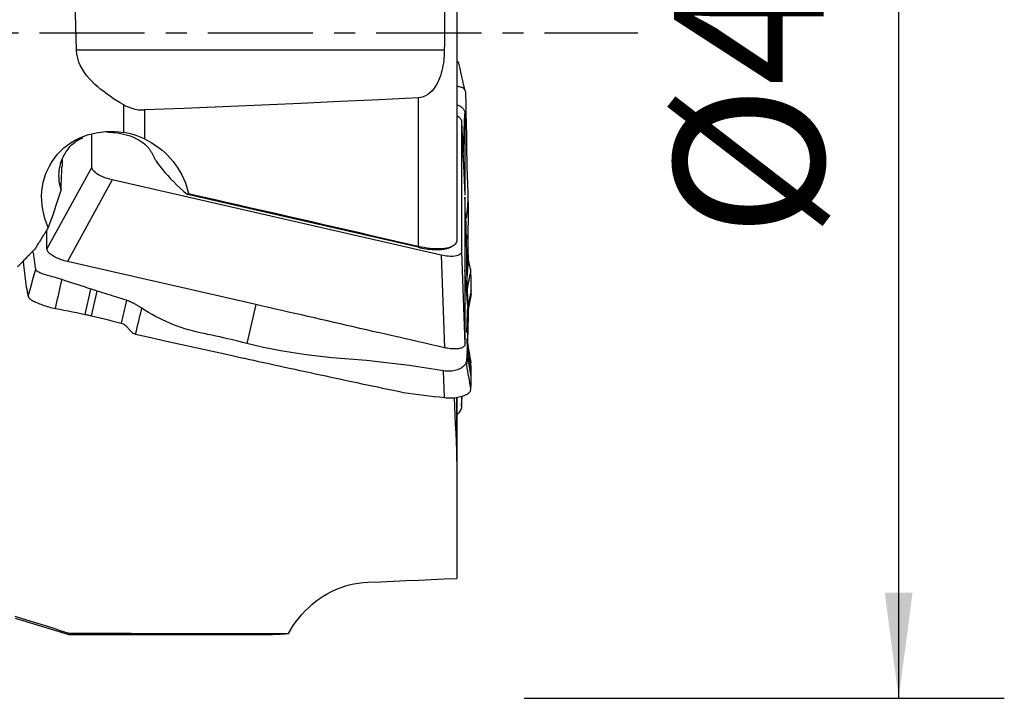
# Model space of a CAD drawing. Extents: x -53 to 86, y -30 to 51.
# Drawn here: x 56 to 86, y -20 to 0 of the extents above; entities that cross this region are included whole.
import ezdxf

# ---------------------------------------------------------------- set-up
doc = ezdxf.new("R2010")
doc.units = 0
doc.header["$MEASUREMENT"] = 0
doc.linetypes.add('CENTER', pattern=[5.059896, 3.162435, -0.632487, 0.632487, -0.632487])
doc.layers.get('0').update_dxf_attribs({"linetype": 'CONTINUOUS'})
for name, color, linetype in [('1', 4, 'CONTINUOUS'), ('2', 7, 'CONTINUOUS'), ('SK4', 2, 'CENTER')]:
    doc.layers.add(name, color=color, linetype=linetype)
doc.styles.add('SANDVIK_STYLE', font='simplex.shx', dxfattribs={"height": 3})
doc.styles.get("Standard").update_dxf_attribs({"font": 'simplex.shx'})
doc.dimstyles.new('SANDVIK_DIM', dxfattribs={"dimscale": 0, "dimtxt": 4.5, "dimasz": 4.57, "dimexe": 5, "dimexo": 0, "dimgap": 2.3, "dimtad": 1, "dimdsep": 46, "dimtxsty": 'SANDVIK_STYLE', "dimcen": 0.09, "dimclrd": 256, "dimclre": 256, "dimclrt": 256, "dimadec": 0, "dimazin": 0, "dimtfac": 1, "dimtofl": 0, "dimtmove": 2, "dimatfit": 3, "dimfxl": 1, "dimtolj": 1, "dimtzin": 0, "dimarcsym": 0})

# ---------------------------------------------------------------- blocks, each defined once
blk = doc.blocks.new('*D0')
for p, q in [((71.5875, 20), (86.018736, 20)), ((82.843736, -20), (82.843736, 20)), ((71.5875, -20), (86.018736, -20))]:
    blk.add_line(p, q)
for points in [[(82.843736, 20), (83.261733, 16.825), (82.425739, 16.825)], [(82.843736, -20), (82.425739, -16.825), (83.261733, -16.825)]]:
    blk.add_solid(points)
blk.add_text('%%c40', height=4.5, rotation=90).set_placement((80.593736, -6.149013))

msp = doc.modelspace()

# ---------------------------------------------------------------- linework, layer by layer
at = {"layer": '1'}
for p, q in [((69.565514, 1.06264), (69.565514, -6.229052)), ((69.187431, -0.522827), (58.133444, -0.522827)), ((68.400664, -1.954215), (68.400664, -6.414847)), ((59.550067, -2.992289), (59.550067, -2.160856)), ((60.180788, -2.314655), (60.180788, -3.187994)), ((69.75565, -3.747507), (69.806238, -2.419429)), ((69.707216, -2.666755), (69.707216, -6.576586)), ((69.707216, -2.666755), (69.806238, -4.876447)), ((58.590707, -4.035927), (58.590707, -3.055659)), ((57.69827, -3.787715), (57.69827, -4.012157)), ((58.590707, -4.035927), (57.242329, -6.487199)), ((59.205489, -4.419552), (57.857111, -6.870824)), ((69.092434, -6.679197), (59.205489, -4.419552)), ((68.396781, -6.443441), (61.468832, -4.86007)), ((68.409206, -6.41694), (68.396781, -6.443441)), ((69.369534, -6.440878), (69.407641, -6.422819)), ((69.092434, -6.679197), (69.191456, -9.46127)), ((69.707216, -6.576586), (69.806238, -9.358659)), ((58.39334, -8.459561), (58.565938, -7.699122)), ((58.587479, -8.503944), (58.756297, -7.760162)), ((69.993676, -7.85445), (69.871609, -8.466149)), ((69.993678, -7.732892), (69.874284, -8.331192)), ((69.993676, -10.328675), (69.871609, -9.617417)), ((69.993678, -10.251912), (69.874284, -9.556235)), ((69.706778, -11.22367), (69.724835, -10.914877)), ((69.707216, -11.209064), (69.724413, -10.914963)), ((69.707216, -10.918713), (69.707216, -11.209064)), ((69.564464, -12.853575), (69.564464, -10.982486)), ((69.565514, -10.956117), (69.565514, -12.886001)), ((56.285747, -17.587329), (57.902992, -18.081583)), ((57.883081, -18.081583), (63.82931, -18.081583))]:
    msp.add_line(p, q, dxfattribs=at)
for points in [[(58.133444, -0.522827, 0), (58.113339, 0.213189, 0), (58.093731, 0.943936, 0), (58.074613, 1.669482, 0), (58.055979, 2.3899, 0), (58.037824, 3.105251, 0), (58.020148, 3.815533, 0), (58.002955, 4.52071, 0), (57.986249, 5.220746, 0), (57.970034, 5.915601, 0), (57.954326, 6.604956, 0), (57.93925, 7.283436, 0), (57.924896, 7.946977, 0), (57.911253, 8.595873, 0), (57.898318, 9.230233, 0), (57.886093, 9.849992, 0), (57.874583, 10.45505, 0), (57.863795, 11.045304, 0)], [(69.19882, 0.794037, 0), (69.197235, 0.606087, 0), (69.195636, 0.418079, 0), (69.194023, 0.230014, 0), (69.192396, 0.04189, 0), (69.190755, -0.146291, 0), (69.1891, -0.33453, 0), (69.187431, -0.522827, 0)], [(59.550067, -2.160856, 0), (59.448585, -2.101811, 0), (59.348204, -2.040905, 0), (59.249032, -1.977961, 0), (59.151175, -1.912798, 0), (59.054737, -1.845233, 0), (58.959801, -1.775005, 0), (58.866757, -1.701913, 0), (58.776073, -1.625792, 0), (58.688217, -1.546478, 0), (58.603643, -1.463781, 0), (58.522767, -1.377215, 0), (58.44613, -1.286189, 0), (58.374628, -1.190361, 0), (58.309723, -1.08993, 0), (58.252784, -0.984949, 0), (58.204907, -0.874633, 0), (58.168063, -0.760081, 0), (58.143933, -0.642878, 0), (58.133444, -0.522827, 0)], [(69.187431, -0.522827, 0), (69.185768, -0.601176, 0), (69.182138, -0.679123, 0), (69.176483, -0.75666, 0), (69.168746, -0.833781, 0), (69.158867, -0.910479, 0), (69.146787, -0.986746, 0), (69.132363, -1.062563, 0), (69.115376, -1.137899, 0), (69.095607, -1.212732, 0), (69.072798, -1.286925, 0), (69.046795, -1.35993, 0), (69.017453, -1.431187, 0), (68.984445, -1.500544, 0), (68.947298, -1.567845, 0), (68.905677, -1.632661, 0), (68.859655, -1.693809, 0), (68.808798, -1.750813, 0), (68.752497, -1.803298, 0), (68.690792, -1.850023, 0), (68.624338, -1.889467, 0), (68.552787, -1.920871, 0), (68.477784, -1.942745, 0), (68.400664, -1.954215, 0)], [(69.629587, -0.914336, 0), (69.625357, -0.906673, 0), (69.620794, -0.899206, 0), (69.6159, -0.891942, 0), (69.610676, -0.884884, 0), (69.605126, -0.878034, 0), (69.599249, -0.871393, 0), (69.593048, -0.864963, 0), (69.586525, -0.858744, 0), (69.579679, -0.852735, 0), (69.572512, -0.846934, 0)], [(69.799431, -1.705333, 0), (69.765203, -1.546078, 0), (69.730982, -1.386807, 0), (69.696769, -1.227519, 0), (69.662563, -1.068215, 0), (69.628366, -0.908895, 0)], [(69.564893, -1.603388, 0), (69.590291, -1.60571, 0), (69.614662, -1.608743, 0), (69.637952, -1.612556, 0), (69.660117, -1.617234, 0), (69.681095, -1.62282, 0), (69.700811, -1.629322, 0), (69.719197, -1.636766, 0), (69.736198, -1.645196, 0), (69.751763, -1.654658, 0), (69.765847, -1.665189, 0), (69.778411, -1.676818, 0), (69.789425, -1.689554, 0), (69.798857, -1.70338, 0), (69.806694, -1.718271, 0), (69.812918, -1.734205, 0), (69.817551, -1.751124, 0), (69.820547, -1.769012, 0), (69.821995, -1.787787, 0)], [(68.400664, -1.954215, 0), (67.226653, -2.01168, 0), (66.052544, -2.066869, 0), (64.878344, -2.119951, 0), (63.704062, -2.1711, 0), (62.529703, -2.220486, 0), (61.355276, -2.26828, 0), (60.180788, -2.314655, 0)], [(69.821995, -1.787788, 0), (69.826095, -1.911893, 0), (69.829609, -2.035167, 0), (69.832158, -2.157177, 0), (69.833777, -2.278112, 0), (69.835508, -2.39777, 0), (69.838545, -2.51586, 0), (69.842088, -2.632555, 0), (69.845071, -2.748089, 0), (69.847529, -2.862432, 0), (69.849607, -2.975537, 0), (69.851368, -3.087415, 0), (69.852852, -3.198077, 0), (69.854094, -3.307408, 0), (69.855138, -3.415283, 0), (69.856239, -3.522931, 0), (69.857819, -3.632853, 0), (69.859948, -3.745612, 0), (69.862552, -3.860943, 0), (69.865608, -3.978886, 0), (69.869095, -4.099477, 0), (69.872987, -4.222693, 0), (69.877241, -4.348505, 0), (69.881856, -4.476895, 0), (69.8868, -4.6079, 0), (69.891388, -4.741632, 0), (69.895197, -4.877927, 0), (69.898306, -5.01682, 0)], [(59.550067, -2.160856, 0), (59.602175, -2.188861, 0), (59.655966, -2.21438, 0), (59.711044, -2.237171, 0), (59.767077, -2.257088, 0), (59.824014, -2.274131, 0), (59.881894, -2.288301, 0), (59.940813, -2.299554, 0), (60.000491, -2.307852, 0), (60.060599, -2.313159, 0), (60.120808, -2.315438, 0), (60.180788, -2.314655, 0)], [(69.57127, -2.162969, 0), (69.59973, -2.172255, 0), (69.626701, -2.182882, 0), (69.652078, -2.194818, 0), (69.675777, -2.208014, 0), (69.69772, -2.222415, 0), (69.717827, -2.237968, 0), (69.73602, -2.254619, 0), (69.752223, -2.272314, 0), (69.766385, -2.290984, 0), (69.778463, -2.310558, 0), (69.788414, -2.330964, 0), (69.796198, -2.35213, 0), (69.801773, -2.373984, 0), (69.805121, -2.396445, 0), (69.806244, -2.419428, 0)], [(69.567127, -2.480258, 0), (69.595601, -2.501578, 0), (69.62115, -2.523049, 0), (69.64362, -2.544546, 0), (69.662859, -2.565945, 0), (69.678716, -2.587076, 0), (69.691122, -2.60781, 0), (69.700035, -2.62806, 0), (69.705414, -2.647737, 0), (69.707216, -2.666755, 0)], [(69.806244, -2.419428, 0), (69.80625, -2.51462, 0), (69.806236, -2.609816, 0), (69.806221, -2.705013, 0), (69.806217, -2.800207, 0), (69.806221, -2.8954, 0), (69.806229, -2.990591, 0), (69.806238, -3.085783, 0), (69.806244, -3.180975, 0), (69.806248, -3.276168, 0), (69.806251, -3.371361, 0), (69.806251, -3.466554, 0), (69.80625, -3.561748, 0), (69.806248, -3.656942, 0), (69.806246, -3.752136, 0), (69.806243, -3.84733, 0), (69.80624, -3.942524, 0), (69.806237, -4.037718, 0), (69.806235, -4.132911, 0), (69.806234, -4.228105, 0), (69.806233, -4.323299, 0), (69.806233, -4.418492, 0), (69.806233, -4.513686, 0), (69.806233, -4.608879, 0), (69.806233, -4.704072, 0), (69.806234, -4.799266, 0)], [(57.285395, -5.846465, 0), (57.230502, -5.715529, 0), (57.184231, -5.582902, 0), (57.1466, -5.448569, 0), (57.117623, -5.312514, 0), (57.097391, -5.174511, 0), (57.086234, -5.035293, 0), (57.084421, -4.896675, 0), (57.09189, -4.75947, 0), (57.108574, -4.623684, 0), (57.13455, -4.48934, 0), (57.169958, -4.356625, 0), (57.214521, -4.226912, 0), (57.267632, -4.101801, 0), (57.329162, -3.981286, 0), (57.39916, -3.865255, 0), (57.477601, -3.753914, 0), (57.56365, -3.648531, 0), (57.656305, -3.550104, 0), (57.755381, -3.458688, 0), (57.860798, -3.374248, 0), (57.972433, -3.296802, 0), (58.089341, -3.227007, 0), (58.210164, -3.16548, 0), (58.33451, -3.112176, 0), (58.462421, -3.066896, 0), (58.593932, -3.029565, 0), (58.727862, -3.000409, 0), (58.86295, -2.979516, 0), (58.998949, -2.966653, 0), (59.135826, -2.96161, 0), (59.273565, -2.964273, 0), (59.411963, -2.974564, 0), (59.550067, -2.992289, 0)], [(57.916457, -3.436046, 0), (57.931194, -3.417643, 0), (57.952677, -3.39481, 0), (57.980051, -3.36858, 0), (58.012328, -3.340146, 0), (58.048782, -3.310533, 0), (58.089975, -3.279944, 0), (58.136877, -3.248321, 0), (58.190366, -3.215695, 0), (58.250828, -3.182585, 0), (58.318488, -3.149671, 0)], [(59.077985, -2.987459, 0), (59.224526, -2.99147, 0), (59.367519, -3.005806, 0), (59.503496, -3.029333, 0), (59.629629, -3.060437, 0), (59.744235, -3.097154, 0), (59.846407, -3.137578, 0), (59.936244, -3.180045, 0), (60.014032, -3.222967, 0), (60.080195, -3.264845, 0), (60.135715, -3.30472, 0), (60.182851, -3.342889, 0), (60.223619, -3.379531, 0), (60.256531, -3.412414, 0), (60.278372, -3.438118, 0)], [(60.180788, -3.187994, 0), (60.130301, -3.164339, 0), (60.078969, -3.141882, 0), (60.027123, -3.120767, 0), (59.975002, -3.101077, 0), (59.92263, -3.082786, 0), (59.870016, -3.065869, 0), (59.81717, -3.050304, 0), (59.764099, -3.036073, 0), (59.710812, -3.023162, 0), (59.657243, -3.011548, 0), (59.60355, -3.001244, 0), (59.550067, -2.992289, 0)], [(60.180788, -3.187994, 0), (60.290437, -3.244517, 0), (60.396756, -3.306111, 0), (60.499262, -3.372409, 0), (60.598091, -3.443406, 0), (60.693268, -3.51908, 0), (60.784774, -3.599445, 0), (60.872542, -3.684537, 0), (60.956017, -3.773901, 0), (61.034528, -3.866765, 0), (61.107838, -3.962726, 0), (61.176059, -4.061869, 0), (61.239149, -4.164208, 0), (61.297067, -4.269756, 0), (61.34972, -4.378468, 0), (61.396655, -4.489611, 0), (61.437474, -4.602204, 0), (61.472131, -4.715982, 0), (61.500682, -4.831038, 0)], [(57.914998, -3.436477, 0), (57.869239, -3.493379, 0), (57.826691, -3.552368, 0), (57.787467, -3.613289, 0), (57.75167, -3.675983, 0), (57.719392, -3.740286, 0), (57.690719, -3.80603, 0), (57.665725, -3.873041, 0), (57.644476, -3.941146, 0), (57.627028, -4.010165, 0), (57.613426, -4.079918, 0), (57.603706, -4.150222, 0), (57.597894, -4.220893, 0), (57.596004, -4.291746, 0), (57.598042, -4.362595, 0), (57.604002, -4.433256, 0), (57.613868, -4.503542, 0), (57.627615, -4.573271, 0), (57.645207, -4.642259, 0), (57.666598, -4.710325, 0)], [(60.508262, -3.823643, 0), (60.499583, -3.801833, 0), (60.49051, -3.780161, 0), (60.481044, -3.758632, 0), (60.471188, -3.737253, 0), (60.460945, -3.716029, 0), (60.450319, -3.694967, 0), (60.439311, -3.674073, 0), (60.427925, -3.653352, 0), (60.416164, -3.63281, 0), (60.404032, -3.612454, 0), (60.391531, -3.592288, 0), (60.378666, -3.572318, 0), (60.36544, -3.552551, 0), (60.351857, -3.532992, 0), (60.33792, -3.513645, 0), (60.323634, -3.494517, 0), (60.309002, -3.475614, 0), (60.294029, -3.456939, 0), (60.278719, -3.438499, 0)], [(60.508262, -3.823643, 0), (60.571634, -3.91605, 0), (60.639981, -4.008857, 0), (60.713227, -4.102056, 0), (60.791294, -4.195643, 0), (60.874107, -4.28961, 0), (60.9616, -4.383953, 0), (61.053796, -4.478673, 0), (61.150728, -4.573774, 0), (61.252374, -4.669203, 0), (61.358495, -4.764714, 0), (61.468832, -4.86007, 0)], [(57.666598, -4.710325, 0), (57.668123, -4.674733, 0), (57.669664, -4.63901, 0), (57.67122, -4.603158, 0), (57.672793, -4.567175, 0), (57.674381, -4.531064, 0), (57.675985, -4.494823, 0), (57.677605, -4.458454, 0), (57.679241, -4.421957, 0), (57.680892, -4.385333, 0), (57.682559, -4.348581, 0), (57.684242, -4.311702, 0), (57.685941, -4.274697, 0), (57.687655, -4.237566, 0), (57.689385, -4.20031, 0), (57.691131, -4.162928, 0), (57.692892, -4.125421, 0), (57.694669, -4.08779, 0), (57.696462, -4.050036, 0), (57.69827, -4.012157, 0)], [(59.205489, -4.419552, 0), (59.131263, -4.400801, 0), (59.058224, -4.378806, 0), (58.987374, -4.353886, 0), (58.919708, -4.326364, 0), (58.856171, -4.296637, 0), (58.797699, -4.265164, 0), (58.745216, -4.232405, 0), (58.699461, -4.198823, 0), (58.661036, -4.164899, 0), (58.630547, -4.131127, 0), (58.608523, -4.098106, 0), (58.595189, -4.066257, 0), (58.590707, -4.035927, 0)], [(57.666598, -4.710325, 0), (57.631636, -4.826632, 0), (57.594677, -4.945622, 0), (57.555796, -5.067192, 0), (57.515072, -5.191239, 0), (57.472576, -5.317665, 0), (57.428344, -5.446422, 0), (57.382393, -5.577488, 0), (57.334738, -5.710843, 0), (57.285395, -5.846465, 0)], [(61.500682, -4.831038, 0), (61.496154, -4.835192, 0), (61.491619, -4.839344, 0), (61.487077, -4.843494, 0), (61.482527, -4.847642, 0), (61.47797, -4.851787, 0), (61.473405, -4.85593, 0), (61.468832, -4.86007, 0)], [(61.500682, -4.831038, 0), (61.878909, -4.915794, 0), (62.255503, -5.000403, 0), (62.630456, -5.084865, 0), (63.003761, -5.169177, 0), (63.375411, -5.253339, 0), (63.745398, -5.337348, 0), (64.113715, -5.421204, 0), (64.480354, -5.504903, 0), (64.84531, -5.588445, 0), (65.208573, -5.671828, 0), (65.570138, -5.75505, 0), (65.929998, -5.83811, 0), (66.288144, -5.921005, 0), (66.644571, -6.003736, 0), (66.999271, -6.086299, 0), (67.352237, -6.168693, 0), (67.703463, -6.250917, 0), (68.052941, -6.332969, 0), (68.400664, -6.414847, 0)], [(69.806251, -4.939166, 0), (69.806227, -5.022945, 0), (69.806217, -5.106727, 0), (69.806222, -5.190513, 0), (69.806234, -5.2743, 0), (69.806244, -5.358086, 0), (69.806249, -5.441871, 0), (69.806251, -5.525656, 0), (69.80625, -5.60944, 0), (69.806247, -5.693224, 0), (69.806243, -5.777007, 0), (69.806239, -5.86079, 0), (69.806236, -5.944574, 0), (69.806234, -6.028358, 0), (69.806233, -6.112142, 0), (69.806233, -6.195926, 0), (69.806233, -6.27971, 0), (69.806234, -6.363494, 0), (69.806235, -6.447279, 0), (69.806236, -6.531063, 0), (69.806236, -6.614848, 0), (69.806237, -6.698632, 0), (69.806237, -6.782416, 0), (69.806237, -6.866201, 0), (69.806237, -6.949985, 0), (69.806238, -7.033769, 0), (69.806238, -7.117553, 0)], [(69.827585, -5.597098, 0), (69.822927, -5.465217, 0), (69.818465, -5.333475, 0), (69.814199, -5.201872, 0), (69.810127, -5.070409, 0), (69.806251, -4.939084, 0)], [(69.898306, -5.01682, 0), (69.880298, -5.202774, 0), (69.86229, -5.388728, 0), (69.844282, -5.574682, 0)], [(69.898306, -5.01682, 0), (69.899858, -5.108682, 0), (69.901019, -5.199958, 0), (69.901678, -5.290429, 0), (69.901951, -5.380162, 0), (69.901867, -5.469098, 0), (69.901468, -5.557229, 0), (69.900809, -5.644522, 0), (69.899934, -5.730875, 0), (69.898921, -5.816708, 0), (69.897893, -5.903815, 0), (69.896917, -5.994153, 0), (69.89593, -6.08756, 0), (69.894879, -6.183957, 0), (69.89372, -6.283284, 0), (69.892412, -6.385486, 0), (69.890925, -6.490499, 0), (69.88924, -6.598242, 0), (69.887349, -6.708644, 0), (69.885257, -6.821627, 0), (69.882986, -6.937008, 0), (69.880571, -7.054765, 0), (69.878071, -7.175089, 0), (69.875531, -7.297068, 0)], [(69.827978, -5.608496, 0), (69.830877, -5.702226, 0), (69.832886, -5.797108, 0), (69.834266, -5.893008, 0), (69.83623, -5.990239, 0), (69.839357, -6.088914, 0), (69.84264, -6.18881, 0), (69.845376, -6.289772, 0), (69.847661, -6.391831, 0), (69.849613, -6.495014, 0), (69.851282, -6.599303, 0), (69.852703, -6.704679, 0), (69.853905, -6.811218, 0), (69.854919, -6.919048, 0), (69.855903, -7.02751, 0), (69.857231, -7.134492, 0), (69.859065, -7.238901, 0), (69.861343, -7.34093, 0), (69.86403, -7.440594, 0), (69.867111, -7.537799, 0), (69.870567, -7.632507, 0), (69.874371, -7.724702, 0), (69.878488, -7.814376, 0), (69.882942, -7.90149, 0), (69.887615, -7.985946, 0), (69.891848, -8.067626, 0), (69.895388, -8.146683, 0), (69.898306, -8.223003, 0)], [(57.285395, -5.846465, 0), (57.263801, -5.881238, 0), (57.242215, -5.91597, 0), (57.220638, -5.950661, 0), (57.19907, -5.985311, 0), (57.17751, -6.01992, 0), (57.15596, -6.054487, 0), (57.134418, -6.089012, 0), (57.112886, -6.123496, 0), (57.091363, -6.157938, 0), (57.06985, -6.192337, 0), (57.048345, -6.226694, 0), (57.026851, -6.261009, 0), (57.005366, -6.295281, 0), (56.983891, -6.32951, 0), (56.962426, -6.363697, 0), (56.940971, -6.39784, 0), (56.919526, -6.43194, 0), (56.898091, -6.465997, 0), (56.876666, -6.50001, 0)], [(57.242323, -6.487197, 0), (57.242334, -6.453559, 0), (57.242315, -6.419913, 0), (57.242323, -6.386274, 0), (57.242336, -6.352635, 0), (57.242344, -6.318996, 0), (57.242348, -6.285355, 0), (57.24235, -6.251714, 0), (57.242348, -6.218073, 0), (57.242345, -6.184431, 0), (57.242341, -6.150788, 0), (57.242336, -6.117146, 0), (57.242331, -6.083504, 0), (57.242327, -6.049861, 0), (57.242323, -6.016219, 0), (57.24232, -5.982577, 0), (57.242318, -5.948935, 0), (57.242317, -5.915294, 0)], [(69.90647, -6.661075, 0), (69.905427, -6.579681, 0), (69.904299, -6.498304, 0), (69.903086, -6.416943, 0), (69.901786, -6.335599, 0), (69.9004, -6.254272, 0), (69.898928, -6.172962, 0), (69.897369, -6.091668, 0)], [(56.876666, -6.50001, 0), (56.849568, -6.528077, 0), (56.822483, -6.556107, 0), (56.795408, -6.584101, 0), (56.768346, -6.612059, 0), (56.741296, -6.63998, 0), (56.714258, -6.667864, 0), (56.687232, -6.695711, 0), (56.660218, -6.723522, 0), (56.633217, -6.751296, 0), (56.606228, -6.779032, 0), (56.579252, -6.806732, 0), (56.552288, -6.834394, 0), (56.525338, -6.862019, 0), (56.498399, -6.889606, 0), (56.471474, -6.917156, 0), (56.444562, -6.944668, 0), (56.417663, -6.972143, 0), (56.390777, -6.999579, 0), (56.363905, -7.026978, 0)], [(57.857111, -6.870827, 0), (57.811169, -6.859644, 0), (57.765483, -6.847168, 0), (57.720315, -6.83346, 0), (57.675912, -6.8186, 0), (57.632519, -6.802678, 0), (57.590379, -6.785779, 0), (57.549735, -6.767995, 0), (57.510808, -6.749424, 0), (57.473811, -6.730174, 0), (57.438954, -6.710353, 0), (57.406446, -6.690069, 0), (57.376468, -6.669434, 0), (57.349171, -6.648565, 0), (57.324707, -6.62758, 0), (57.303225, -6.606597, 0), (57.28485, -6.585733, 0), (57.269665, -6.565102, 0), (57.257752, -6.54482, 0), (57.249192, -6.525002, 0), (57.244045, -6.505759, 0), (57.242323, -6.487197, 0)], [(68.396781, -6.443441, 0), (68.458912, -6.456957, 0), (68.52085, -6.469062, 0), (68.582404, -6.479719, 0), (68.643382, -6.488895, 0), (68.703595, -6.496562, 0), (68.762858, -6.502695, 0), (68.820985, -6.507277, 0), (68.877798, -6.510292, 0), (68.933119, -6.511731, 0), (68.986777, -6.511589, 0), (69.038607, -6.509868, 0), (69.088447, -6.506573, 0), (69.136142, -6.501713, 0), (69.181546, -6.495304, 0), (69.224516, -6.487366, 0), (69.264921, -6.477923, 0), (69.302634, -6.467004, 0), (69.337539, -6.454644, 0), (69.369527, -6.440881, 0)], [(68.409206, -6.41694, 0), (68.407986, -6.416639, 0), (68.406766, -6.416339, 0), (68.405546, -6.416039, 0), (68.404326, -6.41574, 0), (68.403106, -6.415442, 0), (68.401885, -6.415144, 0), (68.400664, -6.414847, 0)], [(69.565514, -6.229052, 0), (69.562221, -6.262467, 0), (69.552384, -6.294102, 0), (69.536052, -6.323978, 0), (69.513199, -6.352026, 0), (69.484136, -6.377909, 0), (69.449206, -6.401344, 0), (69.408493, -6.422351, 0), (69.361981, -6.440905, 0), (69.31001, -6.45682, 0), (69.253194, -6.469919, 0), (69.19198, -6.480115, 0), (69.126324, -6.487411, 0), (69.056504, -6.491736, 0), (68.983252, -6.493015, 0), (68.907342, -6.491241, 0), (68.828819, -6.486423, 0), (68.747595, -6.478513, 0), (68.664385, -6.467546, 0), (68.580086, -6.453605, 0), (68.495022, -6.436744, 0), (68.409206, -6.41694, 0)], [(56.906385, -7.096958, 0), (56.900563, -7.052496, 0), (56.894752, -7.008254, 0), (56.88896, -6.964453, 0), (56.883204, -6.921249, 0), (56.877514, -6.878617, 0), (56.871925, -6.836499, 0), (56.866343, -6.794844, 0), (56.860425, -6.753606, 0), (56.853854, -6.712724, 0), (56.846548, -6.672173, 0), (56.838745, -6.632006, 0), (56.83075, -6.592295, 0), (56.822729, -6.553075, 0)], [(69.707216, -6.576586, 0), (69.702696, -6.604906, 0), (69.689289, -6.630726, 0), (69.667221, -6.6537, 0), (69.636731, -6.67349, 0), (69.59828, -6.689828, 0), (69.552488, -6.702486, 0), (69.49998, -6.71124, 0), (69.441503, -6.715969, 0), (69.377926, -6.716634, 0), (69.310145, -6.7132, 0), (69.239371, -6.705734, 0), (69.166541, -6.694362, 0), (69.092434, -6.679197, 0)], [(69.906442, -6.661052, 0), (69.902316, -6.740546, 0), (69.898252, -6.820042, 0), (69.894255, -6.899539, 0), (69.890332, -6.979039, 0), (69.886491, -7.058542, 0), (69.882739, -7.138047, 0), (69.879083, -7.217555, 0), (69.875532, -7.297066, 0)], [(69.986563, -7.158053, 0), (69.984816, -7.138498, 0), (69.980841, -7.117209, 0), (69.97505, -7.094281, 0), (69.968468, -7.070174, 0), (69.9616, -7.045034, 0), (69.954831, -7.019108, 0), (69.948321, -6.992612, 0), (69.94217, -6.9657, 0), (69.93643, -6.938493, 0), (69.931104, -6.9111, 0), (69.926195, -6.883628, 0), (69.921713, -6.85617, 0), (69.917669, -6.828815, 0), (69.914119, -6.801723, 0), (69.911162, -6.77512, 0), (69.908899, -6.749249, 0), (69.907423, -6.724429, 0), (69.906703, -6.701191, 0), (69.906523, -6.679957, 0), (69.906441, -6.661074, 0)], [(56.529155, -6.86287, 0), (56.533447, -6.904748, 0), (56.537796, -6.946639, 0), (56.542202, -6.988543, 0), (56.546665, -7.03046, 0), (56.551186, -7.07239, 0), (56.555764, -7.114333, 0), (56.560399, -7.15629, 0), (56.565092, -7.198259, 0), (56.569842, -7.240242, 0), (56.57465, -7.282237, 0), (56.579515, -7.324246, 0), (56.584437, -7.366267, 0), (56.589418, -7.408302, 0), (56.594455, -7.450349, 0), (56.599548, -7.492434, 0), (56.604775, -7.533624, 0), (56.61029, -7.572045, 0), (56.616091, -7.60763, 0), (56.622167, -7.640447, 0), (56.62845, -7.671257, 0), (56.634781, -7.701977, 0), (56.641153, -7.732706, 0), (56.647565, -7.763445, 0), (56.654018, -7.794193, 0), (56.660512, -7.824951, 0), (56.667046, -7.855717, 0), (56.67362, -7.886493, 0), (56.680235, -7.917278, 0)], [(56.680235, -7.917277, 0), (56.755619, -7.643835, 0), (56.831003, -7.370393, 0), (56.906387, -7.096951, 0)], [(57.696884, -7.415847, 0), (57.647195, -7.39997, 0), (57.597404, -7.384466, 0), (57.547521, -7.369544, 0), (57.497778, -7.355091, 0), (57.448394, -7.341023, 0), (57.399546, -7.327332, 0), (57.351438, -7.313963, 0), (57.304307, -7.300808, 0), (57.2584, -7.287769, 0), (57.21401, -7.274799, 0), (57.171441, -7.261865, 0), (57.130996, -7.2489, 0), (57.092982, -7.235701, 0), (57.057699, -7.222204, 0), (57.02545, -7.208411, 0), (56.996553, -7.194214, 0), (56.971306, -7.17949, 0), (56.949961, -7.164148, 0), (56.932703, -7.148186, 0), (56.919658, -7.131629, 0), (56.91085, -7.114537, 0), (56.906385, -7.096959, 0)], [(63.524283, -8.166047, 0), (63.392489, -8.135926, 0), (63.260694, -8.105804, 0), (63.128899, -8.075683, 0), (62.997104, -8.045561, 0), (62.86531, -8.01544, 0), (62.733515, -7.985318, 0), (62.60172, -7.955197, 0), (62.469926, -7.925075, 0), (62.338131, -7.894953, 0), (62.206336, -7.864832, 0), (62.074541, -7.83471, 0), (61.942747, -7.804589, 0), (61.810952, -7.774467, 0), (61.679157, -7.744345, 0), (61.547363, -7.714224, 0), (61.415568, -7.684102, 0), (61.283773, -7.65398, 0), (61.151979, -7.623859, 0), (61.020184, -7.593737, 0), (60.888389, -7.563616, 0), (60.756594, -7.533495, 0), (60.6248, -7.503374, 0), (60.493005, -7.473253, 0), (60.36121, -7.443132, 0), (60.229416, -7.413012, 0), (60.097621, -7.382891, 0), (59.965826, -7.352771, 0), (59.834031, -7.32265, 0), (59.702237, -7.29253, 0), (59.570442, -7.262408, 0), (59.438647, -7.232287, 0), (59.306853, -7.202165, 0), (59.175058, -7.172043, 0), (59.043263, -7.14192, 0), (58.911469, -7.111796, 0), (58.779674, -7.081671, 0), (58.647879, -7.051547, 0), (58.516084, -7.021423, 0), (58.38429, -6.991302, 0), (58.252495, -6.961184, 0), (58.1207, -6.931069, 0), (57.988906, -6.90095, 0), (57.857111, -6.870827, 0)], [(69.806238, -7.117553, 0), (69.806238, -7.169672, 0), (69.806238, -7.221791, 0), (69.806237, -7.27391, 0), (69.806237, -7.326028, 0), (69.806237, -7.378147, 0), (69.806237, -7.430266, 0), (69.806237, -7.482384, 0), (69.806237, -7.534503, 0), (69.806237, -7.586622, 0), (69.806236, -7.638741, 0), (69.806236, -7.690859, 0), (69.806235, -7.742978, 0), (69.806235, -7.795096, 0), (69.806234, -7.847215, 0), (69.806234, -7.899334, 0), (69.806233, -7.951452, 0), (69.806233, -8.003571, 0), (69.806233, -8.05569, 0), (69.806233, -8.107808, 0), (69.806233, -8.159927, 0), (69.806234, -8.212046, 0), (69.806235, -8.264165, 0), (69.806236, -8.316284, 0), (69.806239, -8.368403, 0), (69.806241, -8.420523, 0), (69.806244, -8.472642, 0), (69.806246, -8.524761, 0), (69.806248, -8.576881, 0), (69.80625, -8.629, 0), (69.806251, -8.681119, 0), (69.806251, -8.733237, 0), (69.80625, -8.785356, 0), (69.806247, -8.837474, 0), (69.806243, -8.889592, 0), (69.806237, -8.941709, 0), (69.806229, -8.993826, 0), (69.806222, -9.045943, 0), (69.806217, -9.098061, 0), (69.806217, -9.15018, 0), (69.806225, -9.2023, 0), (69.806242, -9.254423, 0), (69.806247, -9.306543, 0), (69.806244, -9.358661, 0)], [(69.898306, -8.223003, 0), (69.867617, -7.85452, 0), (69.836927, -7.486037, 0), (69.806238, -7.117553, 0)], [(69.876184, -7.711178, 0), (69.889981, -7.642039, 0), (69.903778, -7.5729, 0), (69.917575, -7.503761, 0), (69.931372, -7.434622, 0), (69.945169, -7.365483, 0), (69.958966, -7.296345, 0), (69.972763, -7.227206, 0), (69.986561, -7.158067, 0)], [(69.993678, -7.732894, 0), (69.993401, -7.651641, 0), (69.992877, -7.570099, 0), (69.992106, -7.488269, 0), (69.991089, -7.406149, 0), (69.989825, -7.32374, 0), (69.988317, -7.241041, 0), (69.986563, -7.158053, 0)], [(57.499937, -8.283563, 0), (57.522149, -8.1857, 0), (57.544251, -8.088321, 0), (57.566255, -7.991375, 0), (57.588173, -7.89481, 0), (57.610016, -7.798572, 0), (57.631797, -7.702609, 0), (57.653527, -7.606869, 0), (57.675219, -7.511298, 0), (57.696885, -7.415844, 0)], [(58.565938, -7.699123, 0), (58.469347, -7.667938, 0), (58.37276, -7.636715, 0), (58.276182, -7.605416, 0), (58.179617, -7.574013, 0), (58.083062, -7.542512, 0), (57.986514, -7.510926, 0), (57.889969, -7.479272, 0), (57.793426, -7.447571, 0), (57.696884, -7.415847, 0)], [(56.680233, -7.917286, 0), (56.685174, -7.933195, 0), (56.693339, -7.949662, 0), (56.704724, -7.966299, 0), (56.7193, -7.982796, 0), (56.737039, -7.999029, 0), (56.757875, -8.014936, 0), (56.781724, -8.030521, 0), (56.808481, -8.045862, 0), (56.838019, -8.061074, 0), (56.870185, -8.076293, 0), (56.904783, -8.09166, 0), (56.941624, -8.107315, 0), (56.980537, -8.12336, 0), (57.021348, -8.139743, 0), (57.063884, -8.156358, 0), (57.107983, -8.173061, 0), (57.153505, -8.189636, 0), (57.200318, -8.205853, 0), (57.248287, -8.22148, 0), (57.297271, -8.236295, 0), (57.347116, -8.250076, 0), (57.397647, -8.262619, 0), (57.44866, -8.27381, 0), (57.499934, -8.283573, 0)], [(58.756297, -7.760162, 0), (58.7325, -7.752552, 0), (58.708704, -7.744939, 0), (58.684909, -7.737321, 0), (58.661113, -7.729695, 0), (58.637319, -7.722061, 0), (58.613525, -7.714419, 0), (58.589732, -7.706772, 0), (58.565938, -7.699123, 0)], [(59.633779, -8.037355, 0), (59.554029, -8.012289, 0), (59.474255, -7.987275, 0), (59.394442, -7.962336, 0), (59.314643, -7.937304, 0), (59.234874, -7.912138, 0), (59.155109, -7.886917, 0), (59.075339, -7.861671, 0), (58.99557, -7.836379, 0), (58.915807, -7.81102, 0), (58.83605, -7.785605, 0), (58.756297, -7.760162, 0)], [(69.993677, -7.854448, 0), (69.993706, -7.837277, 0), (69.993725, -7.820041, 0), (69.993735, -7.802741, 0), (69.993735, -7.785375, 0), (69.993726, -7.767944, 0), (69.993707, -7.750449, 0), (69.993679, -7.732888, 0)], [(57.499935, -8.283572, 0), (57.628085, -8.306501, 0), (57.756061, -8.330167, 0), (57.883864, -8.354571, 0), (58.011493, -8.379712, 0), (58.138949, -8.405591, 0), (58.266231, -8.432208, 0), (58.393339, -8.459563, 0)], [(59.633776, -8.037368, 0), (59.614268, -8.123318, 0), (59.594759, -8.209269, 0), (59.575251, -8.29522, 0), (59.555742, -8.38117, 0), (59.536234, -8.467121, 0), (59.516726, -8.553072, 0), (59.497217, -8.639023, 0), (59.477709, -8.724973, 0)], [(60.094971, -8.278084, 0), (60.078661, -8.267531, 0), (60.062293, -8.256981, 0), (60.04588, -8.246456, 0), (60.029426, -8.235972, 0), (60.012929, -8.225544, 0), (59.996388, -8.215183, 0), (59.979798, -8.204902, 0), (59.963157, -8.194714, 0), (59.946463, -8.184632, 0), (59.929714, -8.174672, 0), (59.912908, -8.164848, 0), (59.896047, -8.155177, 0), (59.879131, -8.145674, 0), (59.862163, -8.136356, 0), (59.845142, -8.12724, 0), (59.828066, -8.118337, 0), (59.810933, -8.109663, 0), (59.793736, -8.101229, 0), (59.776466, -8.093045, 0), (59.75911, -8.085117, 0), (59.741653, -8.077454, 0), (59.724078, -8.070062, 0), (59.706365, -8.062946, 0), (59.688494, -8.056111, 0), (59.670447, -8.049564, 0), (59.652208, -8.043313, 0), (59.633776, -8.037368, 0)], [(59.909969, -9.05365, 0), (59.933077, -8.956673, 0), (59.956189, -8.859703, 0), (59.979305, -8.762741, 0), (60.002427, -8.665788, 0), (60.025553, -8.568845, 0), (60.048686, -8.471913, 0), (60.071825, -8.374992, 0), (60.094971, -8.278084, 0)], [(63.25039, -9.332578, 0), (63.134458, -9.303362, 0), (63.018462, -9.274351, 0), (62.902338, -9.245748, 0), (62.786026, -9.217754, 0), (62.669501, -9.190459, 0), (62.552784, -9.163826, 0), (62.435899, -9.137812, 0), (62.31886, -9.112405, 0), (62.201647, -9.087718, 0), (62.084269, -9.063722, 0), (61.966822, -9.040007, 0), (61.849619, -9.01519, 0), (61.733037, -8.987758, 0), (61.617135, -8.957718, 0), (61.501944, -8.925163, 0), (61.387524, -8.890093, 0), (61.273933, -8.852506, 0), (61.161231, -8.812406, 0), (61.049476, -8.769802, 0), (60.938725, -8.724708, 0), (60.829033, -8.677146, 0), (60.720453, -8.627144, 0), (60.613036, -8.574733, 0), (60.50683, -8.519953, 0), (60.401881, -8.462847, 0), (60.298229, -8.403465, 0), (60.195917, -8.341854, 0), (60.094973, -8.27808, 0)], [(63.524283, -8.166047, 0), (63.432986, -8.554891, 0), (63.341688, -8.943734, 0), (63.25039, -9.332578, 0)], [(69.191456, -9.461272, 0), (68.996036, -9.416612, 0), (68.800616, -9.371939, 0), (68.605196, -9.327273, 0), (68.409777, -9.282612, 0), (68.214357, -9.237954, 0), (68.018937, -9.193295, 0), (67.823517, -9.148634, 0), (67.628098, -9.103972, 0), (67.432678, -9.059309, 0), (67.237258, -9.014646, 0), (67.041839, -8.969982, 0), (66.846419, -8.925317, 0), (66.650999, -8.880653, 0), (66.455579, -8.835989, 0), (66.26016, -8.791325, 0), (66.06474, -8.746662, 0), (65.86932, -8.701999, 0), (65.6739, -8.657337, 0), (65.478481, -8.612674, 0), (65.283061, -8.568012, 0), (65.087641, -8.523349, 0), (64.892221, -8.478686, 0), (64.696802, -8.434024, 0), (64.501382, -8.389361, 0), (64.305962, -8.344698, 0), (64.110542, -8.300036, 0), (63.915123, -8.255373, 0), (63.719703, -8.21071, 0), (63.524283, -8.166047, 0)], [(69.898306, -8.223003, 0), (69.899858, -8.275725, 0), (69.901019, -8.329149, 0), (69.901678, -8.383533, 0), (69.901951, -8.438786, 0), (69.901867, -8.494968, 0), (69.901468, -8.552085, 0), (69.900809, -8.610161, 0), (69.899934, -8.669305, 0), (69.898921, -8.729038, 0), (69.897893, -8.787322, 0), (69.896917, -8.841857, 0), (69.89593, -8.892718, 0), (69.894879, -8.939886, 0), (69.89372, -8.983304, 0), (69.892412, -9.022919, 0), (69.890925, -9.058684, 0), (69.88924, -9.090582, 0), (69.887349, -9.118568, 0), (69.885257, -9.142616, 0), (69.882986, -9.162885, 0), (69.880571, -9.179246, 0), (69.878071, -9.191176, 0), (69.875531, -9.200199, 0)], [(58.393339, -8.459563, 0), (58.421132, -8.465673, 0), (58.448905, -8.471859, 0), (58.476659, -8.478122, 0), (58.504393, -8.484463, 0), (58.532108, -8.490881, 0), (58.559802, -8.497376, 0), (58.587478, -8.503948, 0)], [(58.587479, -8.503942, 0), (58.714984, -8.534571, 0), (58.842378, -8.565516, 0), (58.969663, -8.596778, 0), (59.096838, -8.628356, 0), (59.223904, -8.66025, 0), (59.350859, -8.692462, 0), (59.477705, -8.72499, 0)], [(69.871609, -8.466148, 0), (69.869973, -8.526424, 0), (69.868274, -8.586712, 0), (69.866452, -8.647024, 0), (69.864445, -8.707371, 0), (69.862229, -8.767754, 0), (69.859806, -8.828165, 0), (69.857174, -8.888597, 0), (69.854354, -8.949042, 0), (69.8514, -9.009498, 0)], [(69.874284, -8.331191, 0), (69.874002, -8.348053, 0), (69.873713, -8.364915, 0), (69.873411, -8.381779, 0), (69.873089, -8.398647, 0), (69.872743, -8.415518, 0), (69.872376, -8.432393, 0), (69.871996, -8.44927, 0), (69.871609, -8.466148, 0)], [(59.477705, -8.72499, 0), (59.504886, -8.733624, 0), (59.530698, -8.744336, 0), (59.554846, -8.75723, 0), (59.577452, -8.771944, 0), (59.598631, -8.788361, 0), (59.618605, -8.806184, 0), (59.637636, -8.825093, 0), (59.655962, -8.844832, 0), (59.673818, -8.865177, 0), (59.691453, -8.885897, 0), (59.709121, -8.906763, 0), (59.727094, -8.927557, 0), (59.745646, -8.948059, 0), (59.765052, -8.967986, 0), (59.785587, -8.986988, 0), (59.807496, -9.00471, 0), (59.830908, -9.020769, 0), (59.855919, -9.034541, 0), (59.882386, -9.045594, 0), (59.909976, -9.053623, 0)], [(69.891373, -9.414176, 0), (69.88991, -9.306755, 0), (69.889895, -9.199341, 0), (69.891326, -9.091935, 0), (69.894204, -8.984538, 0), (69.898528, -8.877148, 0)], [(59.909978, -9.053627, 0), (60.37139, -9.157478, 0), (60.832803, -9.260904, 0), (61.294215, -9.363899, 0), (61.755628, -9.466457, 0), (62.21704, -9.568569, 0), (62.678452, -9.670231, 0), (63.139864, -9.771434, 0)], [(69.164603, -10.158522, 0), (68.908288, -10.116856, 0), (68.651639, -10.076576, 0), (68.394564, -10.038033, 0), (68.137155, -10.001189, 0), (67.87948, -9.966974, 0), (67.621548, -9.935178, 0), (67.36331, -9.905159, 0), (67.104784, -9.876886, 0), (66.845998, -9.85041, 0), (66.58697, -9.825827, 0), (66.327707, -9.803307, 0), (66.068224, -9.782927, 0), (65.808757, -9.762498, 0), (65.549727, -9.738187, 0), (65.291221, -9.70972, 0), (65.03329, -9.67727, 0), (64.776019, -9.640742, 0), (64.519494, -9.600044, 0), (64.263787, -9.555201, 0), (64.008965, -9.506284, 0), (63.755086, -9.453035, 0), (63.502207, -9.395101, 0), (63.25039, -9.332578, 0)], [(69.806244, -9.358661, 0), (69.804518, -9.376434, 0), (69.799373, -9.393325, 0), (69.790813, -9.40923, 0), (69.778899, -9.424067, 0), (69.763713, -9.437756, 0), (69.745336, -9.45022, 0), (69.723853, -9.461384, 0), (69.69939, -9.471186, 0), (69.672094, -9.479578, 0), (69.642118, -9.486512, 0), (69.609612, -9.491938, 0), (69.574756, -9.495827, 0), (69.537759, -9.498166, 0), (69.498833, -9.498944, 0), (69.458189, -9.49815, 0), (69.416048, -9.495785, 0), (69.372654, -9.491872, 0), (69.328251, -9.486435, 0), (69.283083, -9.479497, 0), (69.237398, -9.471091, 0), (69.191456, -9.461272, 0)], [(69.875532, -9.200204, 0), (69.875041, -9.200963, 0), (69.874181, -9.20178, 0), (69.873034, -9.202655, 0), (69.871675, -9.203585, 0), (69.870176, -9.204571, 0), (69.868593, -9.205613, 0), (69.866982, -9.206713, 0), (69.865395, -9.207874, 0), (69.863887, -9.209096, 0), (69.862493, -9.210384, 0), (69.861247, -9.211741, 0), (69.86018, -9.213171, 0), (69.859324, -9.21468, 0), (69.858696, -9.216272, 0), (69.858307, -9.217954, 0), (69.858167, -9.219732, 0), (69.858286, -9.221612, 0)], [(69.870958, -9.249575, 0), (69.871625, -9.251163, 0), (69.87227, -9.252796, 0), (69.872886, -9.254473, 0), (69.873469, -9.256196, 0), (69.874012, -9.257966, 0), (69.87451, -9.259785, 0), (69.874957, -9.261654, 0), (69.875345, -9.263574, 0), (69.875669, -9.265546, 0), (69.875921, -9.267572, 0), (69.876095, -9.269652, 0), (69.876184, -9.271787, 0)], [(69.978061, -9.905637, 0), (69.956369, -9.774497, 0), (69.934821, -9.643341, 0), (69.913417, -9.512168, 0), (69.892158, -9.380978, 0), (69.871043, -9.249772, 0)], [(69.876182, -9.271776, 0), (69.876608, -9.297675, 0), (69.876969, -9.323638, 0), (69.877205, -9.349696, 0), (69.877296, -9.375684, 0), (69.87725, -9.401558, 0), (69.877082, -9.427397, 0), (69.876789, -9.453229, 0), (69.876355, -9.479037, 0), (69.875765, -9.504801, 0), (69.875055, -9.530527, 0), (69.874284, -9.556235, 0)], [(69.906442, -9.939733, 0), (69.902316, -9.847301, 0), (69.898252, -9.754867, 0), (69.894255, -9.662431, 0), (69.890332, -9.569991, 0), (69.886491, -9.477549, 0), (69.882739, -9.385104, 0), (69.879083, -9.292656, 0), (69.875532, -9.200204, 0)], [(69.876184, -9.271787, 0), (69.889981, -9.352179, 0), (69.903778, -9.432571, 0), (69.917575, -9.512963, 0), (69.931372, -9.593355, 0), (69.945169, -9.673746, 0), (69.958966, -9.754138, 0), (69.972763, -9.83453, 0), (69.986561, -9.914922, 0)], [(69.871609, -9.617418, 0), (69.869744, -9.648339, 0), (69.867787, -9.679234, 0), (69.865646, -9.710079, 0), (69.863248, -9.740855, 0), (69.86058, -9.771572, 0), (69.857643, -9.802241, 0), (69.854454, -9.832875, 0), (69.851089, -9.863488, 0), (69.847636, -9.894088, 0)], [(69.874284, -9.556235, 0), (69.874002, -9.563894, 0), (69.873713, -9.571552, 0), (69.873411, -9.579208, 0), (69.873089, -9.586858, 0), (69.872743, -9.594504, 0), (69.872376, -9.602144, 0), (69.871996, -9.609782, 0), (69.871609, -9.617418, 0)], [(63.139866, -9.771426, 0), (63.295217, -9.805394, 0), (63.450569, -9.839316, 0), (63.605921, -9.873213, 0), (63.761277, -9.907151, 0), (63.916635, -9.941093, 0), (64.071994, -9.974982, 0), (64.227352, -10.008816, 0), (64.38271, -10.042598, 0), (64.538068, -10.076331, 0), (64.693426, -10.110013, 0), (64.848784, -10.143646, 0), (65.004142, -10.177227, 0), (65.1595, -10.210756, 0), (65.314858, -10.244234, 0), (65.470216, -10.277661, 0), (65.625574, -10.311036, 0), (65.780932, -10.34436, 0), (65.93629, -10.377633, 0), (66.091648, -10.410854, 0), (66.247006, -10.444024, 0), (66.402364, -10.477143, 0), (66.557722, -10.51021, 0), (66.71308, -10.543226, 0), (66.868438, -10.576191, 0), (67.023797, -10.609104, 0), (67.179155, -10.641965, 0), (67.334513, -10.674775, 0), (67.489871, -10.707533, 0), (67.645229, -10.740239, 0), (67.800587, -10.7729, 0), (67.955919, -10.804851, 0), (68.111054, -10.831899, 0), (68.265966, -10.853383, 0), (68.420727, -10.871127, 0), (68.575485, -10.888722, 0), (68.730242, -10.906281, 0), (68.884999, -10.923804, 0), (69.039756, -10.94129, 0), (69.194514, -10.95874, 0)], [(69.847636, -9.894088, 0), (69.844057, -9.910379, 0), (69.838523, -9.92722, 0), (69.829831, -9.944891, 0), (69.818263, -9.963138, 0), (69.804022, -9.981745, 0), (69.786989, -10.000614, 0), (69.767084, -10.019588, 0), (69.744286, -10.038444, 0), (69.718581, -10.056957, 0), (69.689992, -10.074918, 0), (69.658547, -10.09212, 0), (69.624285, -10.108325, 0), (69.587271, -10.123186, 0), (69.547619, -10.136463, 0), (69.505492, -10.147965, 0), (69.461106, -10.1574, 0), (69.414728, -10.164466, 0), (69.366662, -10.168914, 0), (69.317246, -10.170602, 0), (69.266849, -10.169442, 0), (69.215843, -10.165435, 0), (69.164604, -10.158522, 0)], [(69.986924, -10.705685, 0), (69.971215, -10.614151, 0), (69.955583, -10.52307, 0), (69.940022, -10.432395, 0), (69.924521, -10.342075, 0), (69.909072, -10.252061, 0), (69.893668, -10.162305, 0), (69.878299, -10.072756, 0), (69.862958, -9.983366, 0), (69.847636, -9.894086, 0)], [(69.986563, -9.914937, 0), (69.986152, -9.912189, 0), (69.985669, -9.909525, 0), (69.985041, -9.907032, 0), (69.984196, -9.904794, 0), (69.983085, -9.902875, 0), (69.981736, -9.901266, 0), (69.980195, -9.89994, 0), (69.978508, -9.89887, 0), (69.976717, -9.898035, 0)], [(69.993678, -10.25191, 0), (69.993401, -10.202732, 0), (69.992877, -10.153901, 0), (69.992106, -10.105415, 0), (69.991089, -10.057276, 0), (69.989825, -10.009483, 0), (69.988317, -9.962037, 0), (69.986563, -9.914937, 0)], [(69.194514, -10.958739, 0), (69.184544, -10.691998, 0), (69.174574, -10.425256, 0), (69.164604, -10.158515, 0)], [(69.986926, -10.705694, 0), (69.988591, -10.649653, 0), (69.990021, -10.59434, 0), (69.991218, -10.539753, 0), (69.992181, -10.485893, 0), (69.992911, -10.432761, 0), (69.99341, -10.380355, 0), (69.993677, -10.328677, 0)], [(69.993677, -10.328677, 0), (69.993706, -10.317485, 0), (69.993725, -10.306368, 0), (69.993735, -10.295327, 0), (69.993735, -10.284361, 0), (69.993726, -10.273471, 0), (69.993707, -10.262656, 0), (69.993679, -10.251916, 0)], [(69.194514, -10.958748, 0), (69.246113, -10.963983, 0), (69.297382, -10.967829, 0), (69.348167, -10.969983, 0), (69.398307, -10.970226, 0), (69.447605, -10.968491, 0), (69.495856, -10.964784, 0), (69.542852, -10.959179, 0), (69.588375, -10.951819, 0), (69.632214, -10.942894, 0), (69.674168, -10.932623, 0), (69.714071, -10.921252, 0), (69.751748, -10.909022, 0), (69.787019, -10.896132, 0), (69.819749, -10.882656, 0), (69.849827, -10.868616, 0), (69.877159, -10.853999, 0), (69.90166, -10.838719, 0), (69.923248, -10.822669, 0), (69.941837, -10.805749, 0), (69.957331, -10.787867, 0), (69.969652, -10.768939, 0), (69.97874, -10.748906, 0), (69.984517, -10.7278, 0), (69.986926, -10.705695, 0)], [(69.483788, -10.964634, 0), (69.495178, -11.230053, 0), (69.506619, -11.49547, 0), (69.518107, -11.760885, 0), (69.52964, -12.026297, 0), (69.541213, -12.291707, 0), (69.552822, -12.557116, 0), (69.564464, -12.822523, 0)], [(69.707216, -11.209064, 0), (69.705387, -11.238996, 0), (69.699938, -11.269432, 0), (69.690927, -11.3002, 0), (69.678413, -11.331128, 0), (69.662454, -11.362042, 0), (69.643111, -11.392773, 0), (69.620507, -11.423147, 0), (69.594802, -11.452982, 0), (69.566155, -11.482096, 0)], [(69.565514, -12.870364, 0), (69.565493, -12.863527, 0), (69.565428, -12.85669, 0), (69.565321, -12.849853, 0), (69.565171, -12.843018, 0), (69.564978, -12.836184, 0), (69.564742, -12.829352, 0), (69.564464, -12.822523, 0)], [(69.565514, -12.870364, 0), (69.565514, -13.374051, 0), (69.565514, -13.877738, 0), (69.565514, -14.381426, 0), (69.565514, -14.885113, 0), (69.565514, -15.3888, 0), (69.565514, -15.892487, 0), (69.565514, -16.396174, 0)], [(64.500544, -18.056846, 0), (64.571878, -17.935043, 0), (64.647801, -17.816595, 0), (64.728437, -17.701591, 0), (64.813908, -17.590121, 0), (64.904336, -17.482275, 0), (64.999867, -17.378157, 0), (65.100757, -17.277918, 0), (65.206691, -17.182223, 0), (65.316505, -17.092297, 0), (65.430111, -17.008258, 0), (65.547531, -16.930144, 0), (65.668812, -16.858024, 0), (65.794026, -16.792012, 0), (65.923254, -16.732234, 0), (66.056564, -16.678889, 0), (66.19267, -16.63261, 0), (66.330236, -16.593771, 0), (66.469285, -16.562269, 0), (66.609807, -16.538053, 0), (66.751794, -16.521075, 0), (66.895233, -16.511284, 0)], [(66.895233, -16.511284, 0), (67.276702, -16.49484, 0), (67.658171, -16.478395, 0), (68.039639, -16.461951, 0), (68.421108, -16.445507, 0), (68.802577, -16.429063, 0), (69.184045, -16.412618, 0), (69.565514, -16.396174, 0)], [(57.883081, -18.039576, 0), (57.654841, -17.968009, 0), (57.426617, -17.896393, 0), (57.198409, -17.824729, 0), (56.970218, -17.753015, 0), (56.742044, -17.681251, 0), (56.513887, -17.609436, 0), (56.285747, -17.53757, 0)], [(57.902208, -18.081418, 0), (57.899371, -18.079841, 0), (57.896568, -18.076799, 0), (57.893801, -18.07229, 0), (57.891069, -18.066313, 0), (57.888371, -18.058869, 0), (57.885709, -18.049957, 0), (57.883081, -18.039576, 0)], [(57.883081, -18.039576, 0), (58.82843, -18.042327, 0), (59.773779, -18.044983, 0), (60.71913, -18.047544, 0), (61.664482, -18.05001, 0), (62.609835, -18.052383, 0), (63.555189, -18.054661, 0), (64.500544, -18.056846, 0)], [(63.81826, -18.081581, 0), (63.883648, -18.081184, 0), (63.951536, -18.080127, 0), (64.021956, -18.078439, 0), (64.094944, -18.076152, 0), (64.17056, -18.073297, 0), (64.248866, -18.069907, 0), (64.329924, -18.066014, 0), (64.413796, -18.061649, 0), (64.500544, -18.056846, 0)]]:
    msp.add_polyline3d(points, dxfattribs=at)
at = {"layer": 'SK4'}
msp.add_line((-29, 0), (75, 0), dxfattribs=at)

# ---------------------------------------------------------------- dimensions: what is measured, and where the dimension line sits
at = {"layer": '2'}
dim = msp.add_linear_dim(base=(82.843736, 20), p1=(71.5875, -20), p2=(71.5875, 20), angle=90, text='%%c40', dimstyle='SANDVIK_DIM', dxfattribs=at)
dim.commit()
dim.dimension.update_dxf_attribs({"geometry": '*D0', "text_midpoint": (80.593736, -6.149013)})

doc.saveas('drawing.dxf')
